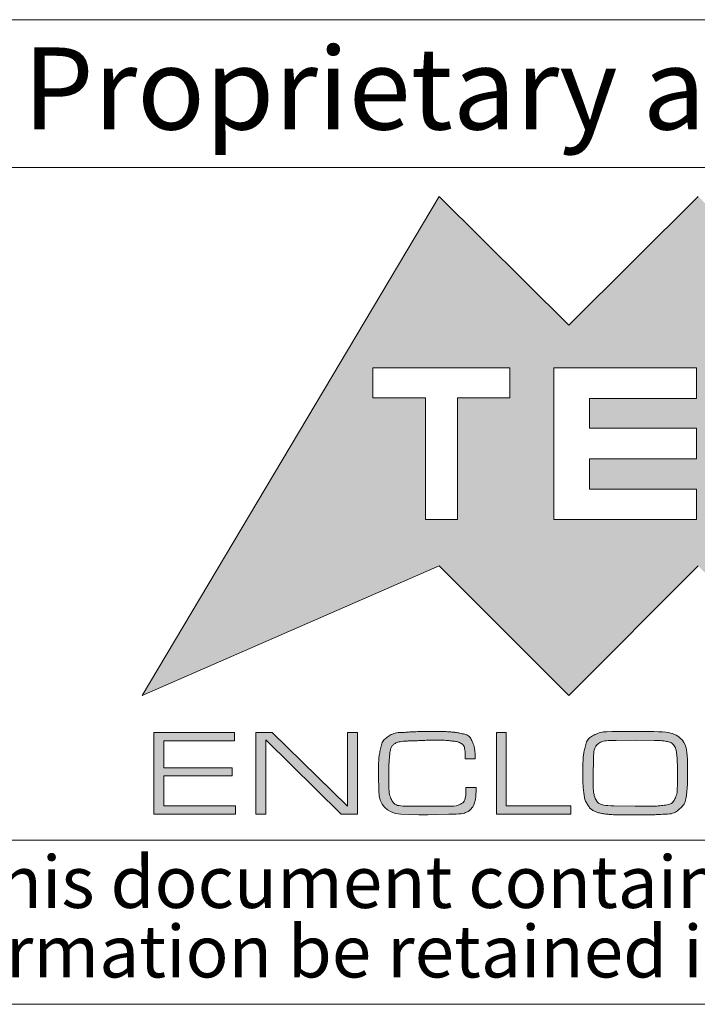
# Model space of a CAD drawing. Units: millimetres. Extents: x 2 to 418, y 2 to 294.
# Drawn here: x 272 to 293, y 5 to 35 of the extents above; entities that cross this region are included whole.
import ezdxf

# ---------------------------------------------------------------- set-up
doc = ezdxf.new("R2010")
doc.units = ezdxf.units.MM
doc.linetypes.add('SLD-Solido', pattern=[0])
doc.layers.add('CARTIGLIO', color=7, linetype='SLD-Solido', lineweight=15)
doc.styles.add('SLDTEXTSTYLE0', font='ARIAL.TTF', dxfattribs={"width": 0.948})
doc.styles.add('SLDTEXTSTYLE3', font='ARIALI.TTF', dxfattribs={"width": 0.948})

# ---------------------------------------------------------------- blocks, each defined once
blk = doc.blocks.new('SW_NOTE_0')
at = {"layer": 'CARTIGLIO', "color": 0, "char_height": 1.5875, "attachment_point": 2, "style": 'SLDTEXTSTYLE3'}
for s, insert in [('This document contains proprietary information of ', (23.813, 2.04)), ('information be retained in confidence not be reproducer or copied and not be used or incorporated in any product', (53.318, -0.077))]:
    blk.add_mtext(s, dxfattribs=dict(at, insert=insert))

msp = doc.modelspace()

# ---------------------------------------------------------------- hatches: boundary and pattern name
at = {"layer": 'CARTIGLIO'}
h = msp.add_hatch(color=256, dxfattribs=at)
h.paths.add_polyline_path([(297.05, 25.697), (300.997, 29.614), (310.036, 14.408), (300.997, 18.356), (297.05, 14.408), (293.102, 18.356), (289.158, 14.408), (285.21, 18.356), (276.158, 14.408), (285.21, 29.614), (289.158, 25.697), (293.102, 29.614)], flags=0)
edge = h.paths.add_edge_path(flags=0)
edge.add_spline(control_points=[(299.362, 22.081), (299.362, 20.804), (300.396, 19.769), (301.67, 19.769), (302.947, 19.769), (303.979, 20.804), (303.979, 22.081)], knot_values=[2, 2, 2, 2, 3, 3, 3, 4, 4, 4, 4], weights=[1, 1, 1, 1, 1, 1, 1], degree=3, periodic=0)
edge.add_spline(control_points=[(303.979, 22.081), (303.979, 23.355), (302.947, 24.389), (301.67, 24.389), (300.396, 24.389), (299.362, 23.355), (299.362, 22.081)], knot_values=[0, 0, 0, 0, 1, 1, 1, 2, 2, 2, 2], weights=[1, 1, 1, 1, 1, 1, 1], degree=3, periodic=0)
h.paths.add_polyline_path([(297.186, 19.769), (298.662, 19.769), (296.377, 22.095), (298.662, 24.389), (297.186, 24.389), (295.585, 22.788), (295.585, 24.389), (294.519, 24.389), (294.519, 19.769), (295.585, 19.769), (295.585, 21.364)], flags=0)
h.paths.add_polyline_path([(289.793, 22.559), (289.793, 23.454), (293.048, 23.454), (293.048, 24.389), (288.707, 24.389), (288.707, 19.769), (293.048, 19.769), (293.048, 20.691), (289.793, 20.691), (289.793, 21.623), (293.048, 21.623), (293.048, 22.559)], flags=0)
h.paths.add_polyline_path([(287.365, 23.481), (287.365, 24.389), (283.189, 24.389), (283.189, 23.481), (284.79, 23.481), (284.79, 19.769), (285.764, 19.769), (285.764, 23.481)], flags=0)
for points in [[(276.815, 12.206), (278.898, 12.206), (278.898, 11.957), (276.815, 11.957), (276.815, 11.048), (279.002, 11.048), (279.002, 10.798), (276.513, 10.798), (276.513, 13.284), (278.976, 13.284), (278.976, 13.03), (276.815, 13.03)], [(279.923, 10.798), (279.621, 10.798), (279.621, 13.284), (280.122, 13.284), (282.416, 11.036), (282.416, 13.284), (282.718, 13.284), (282.718, 10.798), (282.223, 10.798), (279.923, 13.056)], [(289.218, 11.048), (289.218, 10.798), (286.952, 10.798), (286.952, 13.284), (287.254, 13.284), (287.254, 11.048)]]:
    msp.add_hatch(color=256, dxfattribs=at).paths.add_polyline_path(points, flags=0)
h = msp.add_hatch(color=256, dxfattribs=at)
edge = h.paths.add_edge_path(flags=0)
edge.add_spline(control_points=[(286.333, 11.603), (286.333, 11.287), (286.283, 11.073), (286.184, 10.96), (286.085, 10.847), (285.858, 10.79), (285.506, 10.79)], knot_values=[0, 0, 0, 0, 1, 2, 3, 4, 4, 4, 4], weights=[1, 1, 1, 1, 1, 1, 1], degree=3, periodic=0)
edge.add_line((285.506, 10.79), (284.865, 10.768))
edge.add_line((284.865, 10.768), (284.589, 10.768))
edge.add_line((284.589, 10.768), (284.037, 10.79))
edge.add_spline(control_points=[(284.037, 10.79), (283.595, 10.835), (283.374, 11.073), (283.374, 11.503)], knot_values=[0, 0, 0, 0, 1, 1, 1, 1], weights=[1, 1, 1, 1], degree=3, periodic=0)
edge.add_line((283.374, 11.503), (283.359, 11.977))
edge.add_spline(control_points=[(283.359, 11.977), (283.359, 12.166), (283.361, 12.307), (283.365, 12.399), (283.368, 12.491), (283.386, 12.619), (283.419, 12.783), (283.451, 12.948), (283.529, 13.072), (283.653, 13.157), (283.778, 13.241), (283.95, 13.284), (284.171, 13.284), (284.271, 13.295), (284.365, 13.302), (284.453, 13.305), (284.541, 13.308), (284.645, 13.31), (284.764, 13.31)], knot_values=[0, 0, 0, 0, 1, 2, 3, 4, 5, 6, 7, 8, 9, 10, 11, 12, 13, 14, 15, 16, 16, 16, 16], weights=[1, 1, 1, 1, 1, 1, 1, 1, 1, 1, 1, 1, 1, 1, 1, 1, 1, 1, 1], degree=3, periodic=0)
edge.add_line((284.764, 13.31), (284.853, 13.31))
edge.add_line((284.853, 13.31), (285.211, 13.31))
edge.add_spline(control_points=[(285.211, 13.31), (285.355, 13.31), (285.472, 13.307), (285.562, 13.3), (285.651, 13.294), (285.768, 13.276), (285.914, 13.246), (286.059, 13.215), (286.16, 13.135), (286.218, 13.004), (286.275, 12.873), (286.303, 12.698), (286.303, 12.479)], knot_values=[0, 0, 0, 0, 1, 2, 3, 4, 5, 6, 7, 8, 9, 10, 10, 10, 10], weights=[1, 1, 1, 1, 1, 1, 1, 1, 1, 1, 1, 1, 1], degree=3, periodic=0)
edge.add_line((286.303, 12.479), (286.005, 12.479))
edge.add_line((286.005, 12.479), (286.005, 12.502))
edge.add_spline(control_points=[(286.005, 12.502), (286.005, 12.616), (285.998, 12.711), (285.985, 12.785), (285.971, 12.859), (285.939, 12.912), (285.888, 12.945), (285.837, 12.978), (285.743, 13.004), (285.606, 13.022), (285.47, 13.04), (285.281, 13.049), (285.04, 13.049), (284.95, 13.049), (284.815, 13.044), (284.634, 13.036), (284.452, 13.027), (284.316, 13.023), (284.224, 13.023), (284.01, 13.005), (283.873, 12.967), (283.814, 12.908), (283.754, 12.85), (283.717, 12.748), (283.702, 12.603), (283.687, 12.458), (283.678, 12.326), (283.676, 12.207), (283.673, 12.089), (283.672, 11.976), (283.672, 11.868), (283.672, 11.551), (283.704, 11.332), (283.767, 11.212), (283.831, 11.093), (283.999, 11.033), (284.272, 11.033)], knot_values=[0, 0, 0, 0, 1, 2, 3, 4, 5, 6, 7, 8, 9, 10, 11, 12, 13, 14, 15, 16, 17, 18, 19, 20, 21, 22, 23, 24, 25, 26, 27, 28, 29, 30, 31, 32, 33, 34, 34, 34, 34], weights=[1, 1, 1, 1, 1, 1, 1, 1, 1, 1, 1, 1, 1, 1, 1, 1, 1, 1, 1, 1, 1, 1, 1, 1, 1, 1, 1, 1, 1, 1, 1, 1, 1, 1, 1, 1, 1], degree=3, periodic=0)
edge.add_line((284.272, 11.033), (284.853, 11.033))
edge.add_line((284.853, 11.033), (285.409, 11.033))
edge.add_spline(control_points=[(285.409, 11.033), (285.637, 11.033), (285.796, 11.06), (285.886, 11.114), (285.975, 11.167), (286.02, 11.297), (286.02, 11.503)], knot_values=[0, 0, 0, 0, 1, 2, 3, 4, 4, 4, 4], weights=[1, 1, 1, 1, 1, 1, 1], degree=3, periodic=0)
edge.add_line((286.02, 11.503), (286.02, 11.603))
edge.add_line((286.02, 11.603), (286.333, 11.603))
h = msp.add_hatch(color=256, dxfattribs=at)
edge = h.paths.add_edge_path(flags=0)
edge.add_spline(control_points=[(290.757, 10.772), (290.605, 10.772), (290.459, 10.779), (290.319, 10.794), (290.179, 10.809), (290.061, 10.836), (289.965, 10.876), (289.869, 10.916), (289.791, 10.985), (289.73, 11.084), (289.669, 11.182), (289.63, 11.31), (289.613, 11.467), (289.595, 11.624), (289.587, 11.81), (289.587, 12.024), (289.587, 12.226), (289.589, 12.371), (289.594, 12.459), (289.599, 12.548), (289.619, 12.674), (289.655, 12.839), (289.692, 13.003), (289.779, 13.123), (289.918, 13.198), (290.057, 13.272), (290.241, 13.31), (290.47, 13.31)], knot_values=[0, 0, 0, 0, 1, 2, 3, 4, 5, 6, 7, 8, 9, 10, 11, 12, 13, 14, 15, 16, 17, 18, 19, 20, 21, 22, 23, 24, 25, 25, 25, 25], weights=[1, 1, 1, 1, 1, 1, 1, 1, 1, 1, 1, 1, 1, 1, 1, 1, 1, 1, 1, 1, 1, 1, 1, 1, 1, 1, 1, 1], degree=3, periodic=0)
edge.add_line((290.47, 13.31), (291.569, 13.31))
edge.add_spline(control_points=[(291.569, 13.31), (292.086, 13.31), (292.417, 13.241), (292.562, 13.103), (292.708, 12.965), (292.78, 12.644), (292.78, 12.139)], knot_values=[0, 0, 0, 0, 1, 2, 3, 4, 4, 4, 4], weights=[1, 1, 1, 1, 1, 1, 1], degree=3, periodic=0)
edge.add_line((292.78, 12.139), (292.78, 12.05))
edge.add_line((292.78, 12.05), (292.78, 11.972))
edge.add_spline(control_points=[(292.78, 11.972), (292.78, 11.793), (292.77, 11.604), (292.749, 11.407), (292.728, 11.21), (292.657, 11.057), (292.536, 10.951), (292.416, 10.844), (292.235, 10.79), (291.994, 10.79), (291.92, 10.783), (291.824, 10.778), (291.709, 10.775), (291.593, 10.773), (291.483, 10.772), (291.379, 10.772)], knot_values=[0, 0, 0, 0, 1, 2, 3, 4, 5, 6, 7, 8, 9, 10, 11, 12, 13, 13, 13, 13], weights=[1, 1, 1, 1, 1, 1, 1, 1, 1, 1, 1, 1, 1, 1, 1, 1], degree=3, periodic=0)
edge.add_line((291.379, 10.772), (290.824, 10.772))
edge.add_line((290.824, 10.772), (290.757, 10.772))
edge = h.paths.add_edge_path(flags=0)
edge.add_line((289.9, 12.035), (289.9, 11.852))
edge.add_spline(control_points=[(289.9, 11.852), (289.9, 11.537), (289.933, 11.325), (290, 11.214), (290.068, 11.103), (290.246, 11.048), (290.535, 11.048)], knot_values=[0, 0, 0, 0, 1, 2, 3, 4, 4, 4, 4], weights=[1, 1, 1, 1, 1, 1, 1], degree=3, periodic=0)
edge.add_line((290.535, 11.048), (291.178, 11.033))
edge.add_line((291.178, 11.033), (291.488, 11.033))
edge.add_spline(control_points=[(291.488, 11.033), (291.665, 11.033), (291.843, 11.041), (292.023, 11.059), (292.202, 11.076), (292.321, 11.135), (292.38, 11.236), (292.438, 11.337), (292.467, 11.488), (292.467, 11.69)], knot_values=[0, 0, 0, 0, 1, 2, 3, 4, 5, 6, 7, 7, 7, 7], weights=[1, 1, 1, 1, 1, 1, 1, 1, 1, 1], degree=3, periodic=0)
edge.add_line((292.467, 11.69), (292.467, 12.201))
edge.add_spline(control_points=[(292.467, 12.201), (292.467, 12.358), (292.461, 12.494), (292.449, 12.61), (292.436, 12.726), (292.409, 12.814), (292.367, 12.875), (292.325, 12.936), (292.269, 12.976), (292.201, 12.994), (292.133, 13.013), (292.063, 13.026), (291.992, 13.032), (291.921, 13.038), (291.846, 13.041), (291.767, 13.041)], knot_values=[0, 0, 0, 0, 1, 2, 3, 4, 5, 6, 7, 8, 9, 10, 11, 12, 13, 13, 13, 13], weights=[1, 1, 1, 1, 1, 1, 1, 1, 1, 1, 1, 1, 1, 1, 1, 1], degree=3, periodic=0)
edge.add_line((291.767, 13.041), (291.182, 13.049))
edge.add_line((291.182, 13.049), (290.604, 13.041))
edge.add_spline(control_points=[(290.604, 13.041), (290.321, 13.041), (290.134, 13.004), (290.045, 12.931), (289.955, 12.857), (289.911, 12.683), (289.911, 12.409)], knot_values=[0, 0, 0, 0, 1, 2, 3, 4, 4, 4, 4], weights=[1, 1, 1, 1, 1, 1, 1], degree=3, periodic=0)
edge.add_line((289.911, 12.409), (289.9, 12.035))

# ---------------------------------------------------------------- linework, layer by layer
for p, q in [((415, 35), (271.5, 35)), ((271.5, 30.5), (415, 30.5)), ((271.5, 10), (415, 10)), ((5, 5), (415, 5))]:
    msp.add_line(p, q, dxfattribs=at)
at = {"layer": 'CARTIGLIO', "color": 7}
for p, q in [((276.158, 14.408), (285.21, 29.614)), ((285.21, 29.614), (289.158, 25.697)), ((289.158, 25.697), (293.102, 29.614)), ((283.189, 24.389), (283.189, 23.481)), ((287.365, 24.389), (283.189, 24.389)), ((287.365, 23.481), (287.365, 24.389)), ((293.048, 24.389), (288.707, 24.389)), ((288.707, 24.389), (288.707, 19.769)), ((293.048, 23.454), (293.048, 24.389)), ((283.189, 23.481), (284.79, 23.481)), ((284.79, 23.481), (284.79, 19.769)), ((285.764, 19.769), (285.764, 23.481)), ((285.764, 23.481), (287.365, 23.481)), ((289.793, 22.559), (289.793, 23.454)), ((289.793, 23.454), (293.048, 23.454)), ((293.048, 22.559), (289.793, 22.559)), ((293.048, 21.623), (293.048, 22.559)), ((289.793, 20.691), (289.793, 21.623)), ((289.793, 21.623), (293.048, 21.623)), ((293.048, 20.691), (289.793, 20.691)), ((293.048, 19.769), (293.048, 20.691)), ((284.79, 19.769), (285.764, 19.769)), ((288.707, 19.769), (293.048, 19.769)), ((285.21, 18.356), (276.158, 14.408)), ((289.158, 14.408), (285.21, 18.356)), ((293.102, 18.356), (289.158, 14.408)), ((276.513, 10.798), (276.513, 13.284)), ((276.513, 13.284), (278.976, 13.284)), ((278.976, 13.284), (278.976, 13.03)), ((279.621, 10.798), (279.621, 13.284)), ((279.621, 13.284), (280.122, 13.284)), ((280.122, 13.284), (282.416, 11.036)), ((282.416, 11.036), (282.416, 13.284)), ((282.416, 13.284), (282.718, 13.284)), ((282.718, 13.284), (282.718, 10.798)), ((284.764, 13.31), (284.853, 13.31)), ((284.853, 13.31), (285.211, 13.31)), ((286.952, 10.798), (286.952, 13.284)), ((286.952, 13.284), (287.254, 13.284)), ((287.254, 13.284), (287.254, 11.048)), ((290.47, 13.31), (291.569, 13.31)), ((278.976, 13.03), (276.815, 13.03)), ((276.815, 13.03), (276.815, 12.206)), ((282.223, 10.798), (279.923, 13.056)), ((279.923, 13.056), (279.923, 10.798)), ((291.182, 13.049), (290.604, 13.041)), ((291.767, 13.041), (291.182, 13.049)), ((286.005, 12.479), (286.005, 12.502)), ((286.303, 12.479), (286.005, 12.479)), ((289.911, 12.409), (289.9, 12.035)), ((276.815, 12.206), (278.898, 12.206)), ((278.898, 12.206), (278.898, 11.957)), ((289.9, 12.035), (289.9, 11.852)), ((292.467, 11.69), (292.467, 12.201)), ((292.78, 12.139), (292.78, 12.05)), ((292.78, 12.05), (292.78, 11.972)), ((278.898, 11.957), (276.815, 11.957)), ((276.815, 11.957), (276.815, 11.048)), ((283.374, 11.503), (283.359, 11.977)), ((286.02, 11.503), (286.02, 11.603)), ((286.02, 11.603), (286.333, 11.603)), ((276.815, 11.048), (279.002, 11.048)), ((279.002, 11.048), (279.002, 10.798)), ((284.272, 11.033), (284.853, 11.033)), ((284.853, 11.033), (285.409, 11.033)), ((287.254, 11.048), (289.218, 11.048)), ((289.218, 11.048), (289.218, 10.798)), ((290.535, 11.048), (291.178, 11.033)), ((291.178, 11.033), (291.41, 11.033)), ((291.41, 11.033), (291.488, 11.033)), ((279.002, 10.798), (276.513, 10.798)), ((279.923, 10.798), (279.621, 10.798)), ((282.718, 10.798), (282.223, 10.798)), ((284.589, 10.768), (284.037, 10.79)), ((284.865, 10.768), (284.589, 10.768)), ((285.506, 10.79), (284.865, 10.768)), ((289.218, 10.798), (286.952, 10.798)), ((290.824, 10.772), (290.757, 10.772)), ((291.379, 10.772), (290.824, 10.772))]:
    msp.add_line(p, q, dxfattribs=at)
for points in [[(283.359, 11.977), (283.359, 12.166), (283.361, 12.307), (283.365, 12.399), (283.368, 12.491), (283.386, 12.619), (283.419, 12.783), (283.451, 12.948), (283.529, 13.072), (283.653, 13.157), (283.778, 13.241), (283.95, 13.284), (284.171, 13.284), (284.271, 13.295), (284.365, 13.302), (284.453, 13.305), (284.541, 13.308), (284.645, 13.31), (284.764, 13.31)], [(285.211, 13.31), (285.355, 13.31), (285.472, 13.307), (285.562, 13.3), (285.651, 13.294), (285.768, 13.276), (285.914, 13.246), (286.059, 13.215), (286.16, 13.135), (286.218, 13.004), (286.275, 12.873), (286.303, 12.698), (286.303, 12.479)], [(290.757, 10.772), (290.605, 10.772), (290.459, 10.779), (290.319, 10.794), (290.179, 10.809), (290.061, 10.836), (289.965, 10.876), (289.869, 10.916), (289.791, 10.985), (289.73, 11.084), (289.669, 11.182), (289.63, 11.31), (289.613, 11.467), (289.595, 11.624), (289.587, 11.81), (289.587, 12.024), (289.587, 12.226), (289.589, 12.371), (289.594, 12.459), (289.599, 12.548), (289.619, 12.674), (289.655, 12.839), (289.692, 13.003), (289.779, 13.123), (289.918, 13.198), (290.057, 13.272), (290.241, 13.31), (290.47, 13.31)], [(291.569, 13.31), (292.086, 13.31), (292.417, 13.241), (292.562, 13.103), (292.708, 12.965), (292.78, 12.644), (292.78, 12.139)], [(286.005, 12.502), (286.005, 12.616), (285.998, 12.711), (285.985, 12.785), (285.971, 12.859), (285.939, 12.912), (285.888, 12.945), (285.837, 12.978), (285.743, 13.004), (285.606, 13.022), (285.47, 13.04), (285.281, 13.049), (285.04, 13.049), (284.95, 13.049), (284.815, 13.044), (284.634, 13.036), (284.452, 13.027), (284.316, 13.023), (284.224, 13.023), (284.01, 13.005), (283.873, 12.967), (283.814, 12.908), (283.754, 12.85), (283.717, 12.748), (283.702, 12.603), (283.687, 12.458), (283.678, 12.326), (283.676, 12.207), (283.673, 12.089), (283.672, 11.976), (283.672, 11.868), (283.672, 11.551), (283.704, 11.332), (283.767, 11.212), (283.831, 11.093), (283.999, 11.033), (284.272, 11.033)], [(290.604, 13.041), (290.321, 13.041), (290.134, 13.004), (290.045, 12.931), (289.955, 12.857), (289.911, 12.683), (289.911, 12.409)], [(292.467, 12.201), (292.467, 12.358), (292.461, 12.494), (292.449, 12.61), (292.436, 12.726), (292.409, 12.814), (292.367, 12.875), (292.325, 12.936), (292.269, 12.976), (292.201, 12.994), (292.133, 13.013), (292.063, 13.026), (291.992, 13.032), (291.921, 13.038), (291.846, 13.041), (291.767, 13.041)], [(289.9, 11.852), (289.9, 11.537), (289.933, 11.325), (290, 11.214), (290.068, 11.103), (290.246, 11.048), (290.535, 11.048)], [(292.78, 11.972), (292.78, 11.793), (292.77, 11.604), (292.749, 11.407), (292.728, 11.21), (292.657, 11.057), (292.536, 10.951), (292.416, 10.844), (292.235, 10.79), (291.994, 10.79), (291.92, 10.783), (291.824, 10.778), (291.709, 10.775), (291.593, 10.773), (291.483, 10.772), (291.379, 10.772)], [(284.037, 10.79), (283.595, 10.835), (283.374, 11.073), (283.374, 11.503)], [(285.409, 11.033), (285.637, 11.033), (285.796, 11.06), (285.886, 11.114), (285.975, 11.167), (286.02, 11.297), (286.02, 11.503)], [(286.333, 11.603), (286.333, 11.287), (286.283, 11.073), (286.184, 10.96), (286.085, 10.847), (285.858, 10.79), (285.506, 10.79)], [(291.488, 11.033), (291.665, 11.033), (291.843, 11.041), (292.023, 11.059), (292.202, 11.076), (292.321, 11.135), (292.38, 11.236), (292.438, 11.337), (292.467, 11.488), (292.467, 11.69)]]:
    msp.add_open_spline(points, degree=3, dxfattribs=at)

# ---------------------------------------------------------------- block references
at = {"layer": 'CARTIGLIO'}
msp.add_blockref('SW_NOTE_0', (272.327, 7.483), dxfattribs=at)

# ---------------------------------------------------------------- texts
at = {"layer": 'CARTIGLIO', "insert": (272.524, 34.155), "char_height": 2.5, "attachment_point": 1, "style": 'SLDTEXTSTYLE0'}
msp.add_mtext('Proprietary and Confidential', dxfattribs=at)

doc.saveas('drawing.dxf')
